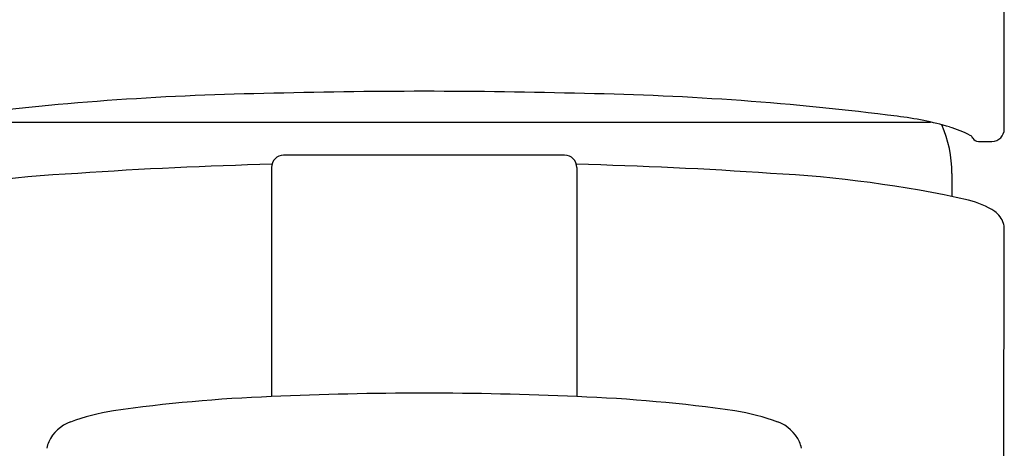
# Model space of a CAD drawing. Units: inches. Extents: x 2818.9 to 2832.8, y 143.8 to 181.6.
# Drawn here: x 2829.6 to 2831.1, y 178.6 to 179.3 of the extents above; entities that cross this region are included whole.
import ezdxf

# ---------------------------------------------------------------- set-up
doc = ezdxf.new("R2010")
doc.units = ezdxf.units.IN
doc.header["$LTSCALE"] = 0.64311
doc.header["$MEASUREMENT"] = 0
doc.layers.get('0').update_dxf_attribs({"color": 255, "linetype": 'CONTINUOUS'})

msp = doc.modelspace()

# ---------------------------------------------------------------- linework, layer by layer
for p, q in [((2831.1469, 179.0889), (2831.1469, 180.0307)), ((2829.3962, 179.1003), (2831.028, 179.1003)), ((2831.1052, 179.0689), (2831.1271, 179.0689)), ((2830.4384, 179.0468), (2829.9857, 179.0468)), ((2829.966, 179.0271), (2829.966, 178.6577)), ((2830.4581, 179.0271), (2830.4581, 178.6577)), ((2831.0625, 179.0175), (2831.0625, 178.9803)), ((2831.1373, 171.921), (2831.1469, 178.9296))]:
    msp.add_line(p, q)
for centre, radius, start, end in [((2830.0401, 174.4771), 4.67, 91.0627, 97.2634), ((2830.2293, 168.6073), 10.5426, 90.09351, 91.49916), ((2830.1949, 168.6073), 10.5426, 88.50084, 89.90649), ((2830.3841, 174.4771), 4.67, 82.7366, 88.9373), ((2830.9131, 178.5964), 0.5169, 73.626, 83.1731), ((2830.8647, 179.0173), 0.1978, 0.0417, 23.3758), ((2831.0073, 178.917), 0.1826, 62.3141, 73.626), ((2831.1269, 179.089), 0.02, 270.6001, 359.7077), ((2831.0858, 179.0688), 0.0118, 29.1991, 57.6472), ((2831.1053, 179.0792), 0.0103, 206.9458, 269.3679), ((2829.9857, 179.0271), 0.0197, 90, 180), ((2830.4384, 179.0271), 0.0197, 0, 90), ((2830.1341, 172.1205), 6.9137, 91.38775, 93.98228), ((2830.29, 172.1205), 6.9137, 86.01772, 88.61225), ((2829.7526, 177.0744), 1.9456, 92.9073, 102.4012), ((2830.6715, 177.0744), 1.9456, 77.5988, 87.0927), ((2831.052, 178.8306), 0.1487, 57.6055, 75.4722), ((2831.1094, 178.9256), 0.0378, 17.2877, 53.9872), ((2831.1266, 178.9295), 0.0203, 0.1164, 21.0893), ((2830.0503, 176.3131), 2.3461, 92.0586, 98.3089), ((2830.2364, 172.4106), 6.253, 90.22284, 92.47828), ((2830.1878, 172.4106), 6.253, 87.52172, 89.77716), ((2830.3739, 176.3131), 2.3461, 81.6911, 87.9414), ((2829.7608, 178.2978), 0.3404, 98.3705, 110.4085), ((2830.6633, 178.2978), 0.3404, 69.5915, 81.6295), ((2829.6626, 178.5595), 0.0609, 109.7038, 155.3366), ((2830.7615, 178.5595), 0.0609, 24.6634, 70.2962), ((2829.6444, 178.5682), 0.0407, 155.7472, 171.2136), ((2830.7797, 178.5682), 0.0407, 8.7864, 24.2528)]:
    msp.add_arc(centre, radius, start, end)

doc.saveas('drawing.dxf')
